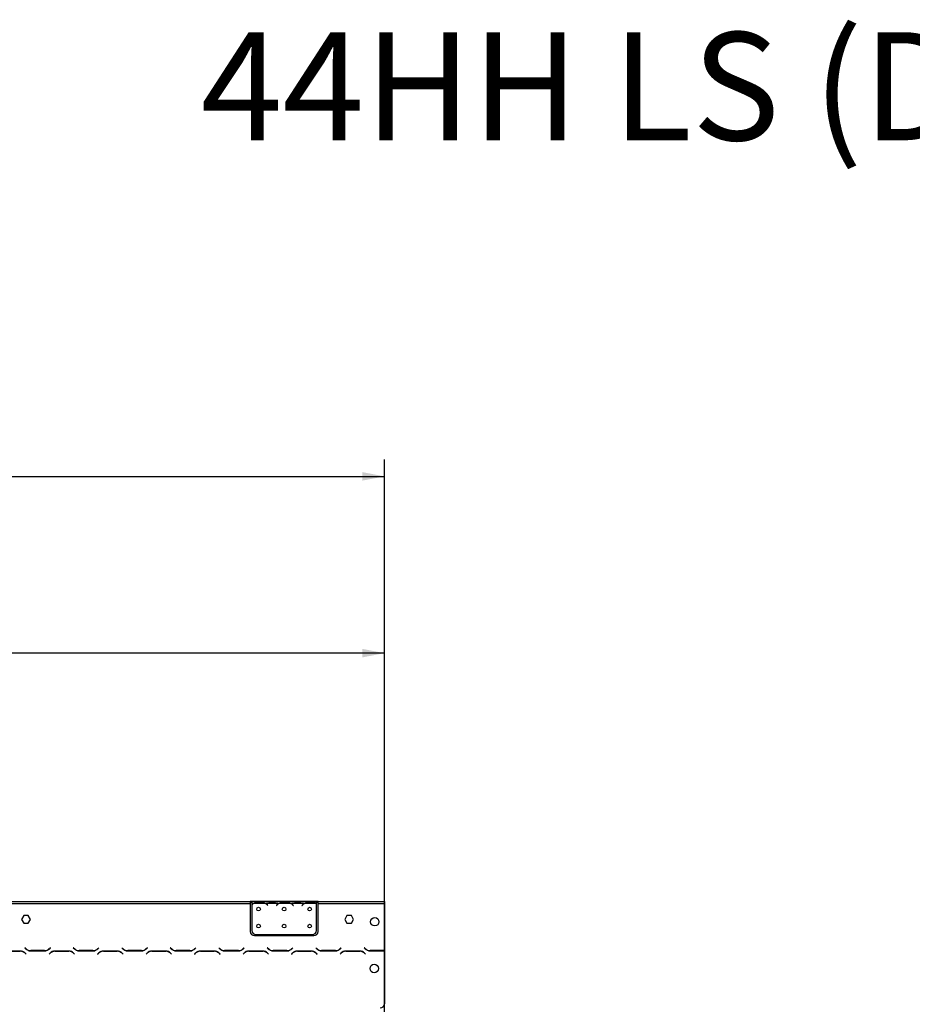
# Model space of a CAD drawing. Extents: x 31 to 5184, y 59 to 4016.
# Drawn here: x 1558 to 2608, y 2858 to 4016 of the extents above; entities that cross this region are included whole.
import ezdxf

# ---------------------------------------------------------------- set-up
doc = ezdxf.new("R2010")
doc.units = 0
doc.header["$LTSCALE"] = 20
doc.layers.get('0').update_dxf_attribs({"linetype": 'CONTINUOUS'})
doc.layers.add('FORMAT', color=7, linetype='CONTINUOUS')
doc.styles.add('SLDTEXTSTYLE0', font='TXT', dxfattribs={"width": 0.75})
doc.dimstyles.new('SLDDIMSTYLE0', dxfattribs={"dimtxt": 52.916667, "dimasz": 26, "dimexe": 0, "dimexo": 0.0625, "dimgap": 13.229167, "dimtad": 1, "dimdec": 0, "dimrnd": 1e-09, "dimzin": 12, "dimdsep": 46, "dimtxsty": 'SLDTEXTSTYLE0', "dimsah": 1, "dimcen": 0.09, "dimadec": 0, "dimazin": 0, "dimtfac": 1, "dimtdec": 0, "dimtofl": 0, "dimtmove": 0, "dimatfit": 3, "dimfxl": 1, "dimtolj": 1, "dimtzin": 12, "dimarcsym": 0})

# ---------------------------------------------------------------- blocks, each defined once
blk = doc.blocks.new('_D_2')
at = {"layer": 'FORMAT', "transparency": 16777216}
for p, q in [((1241.8, 3658.8), (1225.7, 3658.8)), ((1225.7, 3658.8), (1225.7, 3560)), ((1424, 3658.8), (1440.1, 3658.8)), ((1440.1, 3658.8), (1440.1, 3560)), ((1370.5, 3647.9), (1324.3, 3570.9)), ((1225.7, 3560), (1241.8, 3560)), ((1440.1, 3560), (1424, 3560)), ((728.7, 2733.3), (728.7, 3498.7)), ((1987.2, 2745.9), (1987.2, 3498.7)), ((728.7, 3478.7), (1987.2, 3478.7))]:
    blk.add_line(p, q, dxfattribs=at)
for points in [[(728.7, 3478.7), (754.7, 3473.7), (754.7, 3483.7)], [(1987.2, 3478.7), (1961.2, 3483.7), (1961.2, 3473.7)]]:
    blk.add_solid(points, dxfattribs=at)
at = {"layer": 'FORMAT', "transparency": 16777216, "attachment_point": 1, "style": 'SLDTEXTSTYLE0'}
for s, insert, char_height in [('9', (1320, 3657.2), 37), ('49', (1241.8, 3638.5), 52.92), ('"', (1402.1, 3638.5), 52.9), ('16', (1347.4, 3607.8), 37.04), ('1259mm', (1188.6, 3547), 52.92)]:
    blk.add_mtext(s, dxfattribs=dict(at, insert=insert, char_height=char_height))
blk = doc.blocks.new('_D_3')
at = {"layer": 'FORMAT', "transparency": 16777216}
for p, q in [((1265.3, 3450.9), (1249.2, 3450.9)), ((1249.2, 3450.9), (1249.2, 3352.1)), ((1474.9, 3450.9), (1491, 3450.9)), ((1491, 3450.9), (1491, 3352.1)), ((1421.4, 3440), (1375.2, 3363)), ((1249.2, 3352.1), (1265.3, 3352.1)), ((1491, 3352.1), (1474.9, 3352.1)), ((744.2, 2866.8), (744.2, 3290.9)), ((1987.2, 2868.4), (1987.2, 3290.9)), ((1987.2, 3270.9), (744.2, 3270.9))]:
    blk.add_line(p, q, dxfattribs=at)
for points in [[(744.2, 3270.9), (770.2, 3265.9), (770.2, 3275.9)], [(1987.2, 3270.9), (1961.2, 3275.9), (1961.2, 3265.9)]]:
    blk.add_solid(points, dxfattribs=at)
at = {"layer": 'FORMAT', "transparency": 16777216, "attachment_point": 1, "style": 'SLDTEXTSTYLE0'}
for s, insert, char_height in [('15', (1343.5, 3449.3), 37.04), ('48', (1265.3, 3430.6), 52.92), ('"', (1453, 3430.6), 52.9), ('16', (1398.3, 3399.9), 37.04), ('1243mm', (1225.7, 3339.1), 52.92)]:
    blk.add_mtext(s, dxfattribs=dict(at, insert=insert, char_height=char_height))

msp = doc.modelspace()

# ---------------------------------------------------------------- linework, layer by layer
at = {"color": 7, "linetype": 'Continuous'}
for p, q in [((1405.7, 2978.8), (1829.2, 2978.8)), ((1405.7, 2976.8), (1829.2, 2976.8)), ((1829.2, 2978.8), (1829.2, 2976.8)), ((1831.2, 2978.8), (1829.2, 2978.8)), ((1831.2, 2977.8), (1829.2, 2977.8)), ((1829.2, 2976.8), (1829.2, 2943.8)), ((1831.2, 2978.8), (1831.2, 2976.8)), ((1847.9, 2978.8), (1831.2, 2978.8)), ((1831.2, 2976.8), (1831.2, 2975.5)), ((1832.9, 2976.8), (1831.2, 2976.8)), ((1831.2, 2975.2), (1831.2, 2945)), ((1847, 2976.8), (1833.4, 2976.8)), ((1836.8, 2977.5), (1836.8, 2978.1)), ((1836.8, 2978.1), (1843.5, 2978.1)), ((1836.8, 2977.6), (1843.5, 2977.6)), ((1843.5, 2977.5), (1843.5, 2978.1)), ((1862.9, 2976.8), (1847.4, 2976.8)), ((1848.4, 2978.8), (1847.9, 2978.8)), ((1851.8, 2978.8), (1848.4, 2978.8)), ((1849.5, 2974.8), (1850, 2974.2)), ((1850.2, 2974.3), (1849.6, 2975)), ((1858.5, 2978.8), (1851.8, 2978.8)), ((1858.5, 2978.3), (1851.8, 2978.3)), ((1862, 2978.8), (1858.5, 2978.8)), ((1860.7, 2975), (1860.2, 2974.3)), ((1860.3, 2974.2), (1860.9, 2974.8)), ((1862.5, 2978.8), (1862, 2978.8)), ((1877.9, 2978.8), (1862.4, 2978.8)), ((1877, 2976.8), (1863.4, 2976.8)), ((1866.8, 2978.1), (1873.5, 2978.1)), ((1866.8, 2977.5), (1866.8, 2978.1)), ((1866.8, 2977.6), (1873.5, 2977.6)), ((1873.5, 2977.5), (1873.5, 2978.1)), ((1892.9, 2976.8), (1877.4, 2976.8)), ((1878.4, 2978.8), (1877.9, 2978.8)), ((1881.8, 2978.8), (1878.4, 2978.8)), ((1879.5, 2974.8), (1880, 2974.2)), ((1880.2, 2974.3), (1879.6, 2975)), ((1888.5, 2978.8), (1881.8, 2978.8)), ((1888.5, 2978.3), (1881.8, 2978.3)), ((1892, 2978.8), (1888.5, 2978.8)), ((1890.7, 2975), (1890.2, 2974.3)), ((1890.3, 2974.2), (1890.9, 2974.8)), ((1892.5, 2978.8), (1892, 2978.8)), ((1907.2, 2978.8), (1892.4, 2978.8)), ((1907, 2976.8), (1893.4, 2976.8)), ((1896.8, 2978.1), (1903.5, 2978.1)), ((1896.8, 2977.5), (1896.8, 2978.1)), ((1896.8, 2977.6), (1903.5, 2977.6)), ((1903.5, 2977.5), (1903.5, 2978.1)), ((1907.2, 2977), (1907.2, 2978.8)), ((1909.2, 2978.8), (1907.2, 2978.8)), ((1909.2, 2977.8), (1907.2, 2977.8)), ((1907.2, 2976.9), (1907.2, 2977)), ((1907.2, 2945), (1907.2, 2976.7)), ((1909.2, 2976.8), (1909.2, 2978.8)), ((1909.2, 2978.8), (1987.2, 2978.8)), ((1909.2, 2976.8), (1987.2, 2976.8)), ((1909.2, 2943.8), (1909.2, 2976.8)), ((1987.2, 2978.8), (1987.2, 2976.8)), ((1987.2, 2976.8), (1987.2, 2921.2)), ((1850, 2974.2), (1850.2, 2974.3)), ((1860.2, 2974.3), (1860.3, 2974.2)), ((1880, 2974.2), (1880.2, 2974.3)), ((1890.2, 2974.3), (1890.3, 2974.2)), ((1563.1, 2962.4), (1560.4, 2957.8)), ((1560.4, 2957.8), (1563.1, 2953.3)), ((1568.3, 2962.4), (1563.1, 2962.4)), ((1563.1, 2953.3), (1568.3, 2953.3)), ((1570.9, 2957.8), (1568.3, 2962.4)), ((1568.3, 2953.3), (1570.9, 2957.8)), ((1943.1, 2962.4), (1940.4, 2957.8)), ((1940.4, 2957.8), (1943.1, 2953.3)), ((1948.3, 2962.4), (1943.1, 2962.4)), ((1943.1, 2953.3), (1948.3, 2953.3)), ((1950.9, 2957.8), (1948.3, 2962.4)), ((1948.3, 2953.3), (1950.9, 2957.8)), ((1836.2, 2940), (1902.2, 2940)), ((1834.2, 2938.8), (1904.2, 2938.8)), ((1559.1, 2920.6), (1542.7, 2920.6)), ((1542.8, 2920.4), (1559, 2920.4)), ((1564.6, 2924.6), (1564.4, 2924.5)), ((1564.4, 2924.5), (1565.6, 2923.3)), ((1565.7, 2923.5), (1564.6, 2924.6)), ((1564.7, 2918.1), (1565.8, 2917)), ((1565.9, 2917.1), (1564.8, 2918.3)), ((1565.8, 2917), (1565.9, 2917.1)), ((1571.2, 2921), (1587.6, 2921)), ((1587.5, 2921.2), (1571.3, 2921.2)), ((1594.1, 2918.3), (1592.9, 2917.1)), ((1592.9, 2917.1), (1593.1, 2917)), ((1593.1, 2917), (1594.2, 2918.1)), ((1594.3, 2924.6), (1593.2, 2923.5)), ((1593.3, 2923.3), (1594.4, 2924.5)), ((1594.4, 2924.5), (1594.3, 2924.6)), ((1616.1, 2920.6), (1599.7, 2920.6)), ((1599.8, 2920.4), (1616, 2920.4)), ((1621.6, 2924.6), (1621.4, 2924.5)), ((1621.4, 2924.5), (1622.6, 2923.3)), ((1622.7, 2923.5), (1621.6, 2924.6)), ((1621.7, 2918.1), (1622.8, 2917)), ((1622.9, 2917.1), (1621.8, 2918.3)), ((1622.8, 2917), (1622.9, 2917.1)), ((1628.2, 2921), (1644.6, 2921)), ((1644.5, 2921.2), (1628.3, 2921.2)), ((1651.1, 2918.3), (1649.9, 2917.1)), ((1649.9, 2917.1), (1650.1, 2917)), ((1650.1, 2917), (1651.2, 2918.1)), ((1651.3, 2924.6), (1650.2, 2923.5)), ((1650.3, 2923.3), (1651.4, 2924.5)), ((1651.4, 2924.5), (1651.3, 2924.6)), ((1673.1, 2920.6), (1656.7, 2920.6)), ((1656.8, 2920.4), (1673, 2920.4)), ((1678.6, 2924.6), (1678.4, 2924.5)), ((1678.4, 2924.5), (1679.6, 2923.3)), ((1679.7, 2923.5), (1678.6, 2924.6)), ((1678.7, 2918.1), (1679.8, 2917)), ((1679.9, 2917.1), (1678.8, 2918.3)), ((1679.8, 2917), (1679.9, 2917.1)), ((1685.2, 2921), (1701.6, 2921)), ((1701.5, 2921.2), (1685.3, 2921.2)), ((1708.1, 2918.3), (1706.9, 2917.1)), ((1706.9, 2917.1), (1707.1, 2917)), ((1707.1, 2917), (1708.2, 2918.1)), ((1708.3, 2924.6), (1707.2, 2923.5)), ((1707.3, 2923.3), (1708.4, 2924.5)), ((1708.4, 2924.5), (1708.3, 2924.6)), ((1730.1, 2920.6), (1713.7, 2920.6)), ((1713.8, 2920.4), (1730, 2920.4)), ((1735.6, 2924.6), (1735.4, 2924.5)), ((1735.4, 2924.5), (1736.6, 2923.3)), ((1736.7, 2923.5), (1735.6, 2924.6)), ((1735.7, 2918.1), (1736.8, 2917)), ((1736.9, 2917.1), (1735.8, 2918.3)), ((1736.8, 2917), (1736.9, 2917.1)), ((1742.2, 2921), (1758.6, 2921)), ((1758.5, 2921.2), (1742.3, 2921.2)), ((1765.1, 2918.3), (1763.9, 2917.1)), ((1763.9, 2917.1), (1764.1, 2917)), ((1764.1, 2917), (1765.2, 2918.1)), ((1765.3, 2924.6), (1764.2, 2923.5)), ((1764.3, 2923.3), (1765.4, 2924.5)), ((1765.4, 2924.5), (1765.3, 2924.6)), ((1787.1, 2920.6), (1770.7, 2920.6)), ((1770.8, 2920.4), (1787, 2920.4)), ((1792.6, 2924.6), (1792.4, 2924.5)), ((1792.4, 2924.5), (1793.6, 2923.3)), ((1793.7, 2923.5), (1792.6, 2924.6)), ((1792.7, 2918.1), (1793.8, 2917)), ((1793.9, 2917.1), (1792.8, 2918.3)), ((1793.8, 2917), (1793.9, 2917.1)), ((1799.2, 2921), (1815.6, 2921)), ((1815.5, 2921.2), (1799.3, 2921.2)), ((1822.1, 2918.3), (1820.9, 2917.1)), ((1820.9, 2917.1), (1821.1, 2917)), ((1821.1, 2917), (1822.2, 2918.1)), ((1822.3, 2924.6), (1821.2, 2923.5)), ((1821.3, 2923.3), (1822.4, 2924.5)), ((1822.4, 2924.5), (1822.3, 2924.6)), ((1844.1, 2920.6), (1827.7, 2920.6)), ((1827.8, 2920.4), (1844, 2920.4)), ((1849.6, 2924.6), (1849.4, 2924.5)), ((1849.4, 2924.5), (1850.6, 2923.3)), ((1850.7, 2923.5), (1849.6, 2924.6)), ((1849.7, 2918.1), (1850.8, 2917)), ((1850.9, 2917.1), (1849.8, 2918.3)), ((1850.8, 2917), (1850.9, 2917.1)), ((1856.2, 2921), (1872.6, 2921)), ((1872.5, 2921.2), (1856.3, 2921.2)), ((1879.1, 2918.3), (1877.9, 2917.1)), ((1877.9, 2917.1), (1878.1, 2917)), ((1878.1, 2917), (1879.2, 2918.1)), ((1879.3, 2924.6), (1878.2, 2923.5)), ((1878.3, 2923.3), (1879.4, 2924.5)), ((1879.4, 2924.5), (1879.3, 2924.6)), ((1901.1, 2920.6), (1884.7, 2920.6)), ((1884.8, 2920.4), (1901, 2920.4)), ((1906.6, 2924.6), (1906.4, 2924.5)), ((1906.4, 2924.5), (1907.6, 2923.3)), ((1907.7, 2923.5), (1906.6, 2924.6)), ((1906.7, 2918.1), (1907.8, 2917)), ((1907.9, 2917.1), (1906.8, 2918.3)), ((1907.8, 2917), (1907.9, 2917.1)), ((1913.2, 2921), (1929.6, 2921)), ((1929.5, 2921.2), (1913.3, 2921.2)), ((1936.1, 2918.3), (1934.9, 2917.1)), ((1934.9, 2917.1), (1935.1, 2917)), ((1935.1, 2917), (1936.2, 2918.1)), ((1936.3, 2924.6), (1935.2, 2923.5)), ((1935.3, 2923.3), (1936.4, 2924.5)), ((1936.4, 2924.5), (1936.3, 2924.6)), ((1958.1, 2920.6), (1941.7, 2920.6)), ((1941.8, 2920.4), (1958, 2920.4)), ((1963.6, 2924.6), (1963.4, 2924.5)), ((1963.4, 2924.5), (1964.6, 2923.3)), ((1964.7, 2923.5), (1963.6, 2924.6)), ((1963.7, 2918.1), (1964.8, 2917)), ((1964.9, 2917.1), (1963.8, 2918.3)), ((1964.8, 2917), (1964.9, 2917.1)), ((1970.2, 2921), (1986.6, 2921)), ((1986.5, 2921.2), (1970.3, 2921.2)), ((1987.2, 2921), (1987.2, 2858.8))]:
    msp.add_line(p, q, dxfattribs=at)
at = {"color": 8, "linetype": 'Continuous'}
for p, q in [((1851.8, 2978.3), (1851.8, 2978.8)), ((1858.5, 2978.3), (1858.5, 2978.8)), ((1881.8, 2978.3), (1881.8, 2978.8)), ((1888.5, 2978.3), (1888.5, 2978.8))]:
    msp.add_line(p, q, dxfattribs=at)
at = {"color": 7, "linetype": 'Continuous'}
for centre, radius in [((1839.2, 2970), 2.15), ((1869.2, 2970), 2.15), ((1899.2, 2970), 2.15), ((1839.2, 2950), 2.15), ((1869.2, 2950), 2.15), ((1899.2, 2950), 2.15), ((1975.7, 2955.2), 5), ((1975.2, 2900.2), 5)]:
    msp.add_circle(centre, radius, dxfattribs=at)
for centre, radius, start, end in [((1836.8, 2969.8), 8, 119.1916, 135.106), ((1836.8, 2969.8), 7.8, 116.443, 136.6003), ((1836.8, 2969.8), 7.8, 90, 116.443), ((1843.5, 2969.8), 7.8, 63.557, 90), ((1843.5, 2969.8), 7.8, 40, 63.557), ((1843.5, 2969.8), 8, 40, 60.8084), ((1866.8, 2969.8), 8, 119.1916, 140), ((1866.8, 2969.8), 7.8, 116.443, 140), ((1866.8, 2969.8), 7.8, 90, 116.443), ((1873.5, 2969.8), 7.8, 63.557, 90), ((1873.5, 2969.8), 7.8, 40, 63.557), ((1873.5, 2969.8), 8, 40, 60.8084), ((1896.8, 2969.8), 8, 119.1916, 140), ((1896.8, 2969.8), 7.8, 116.443, 140), ((1896.8, 2969.8), 7.8, 90, 116.443), ((1903.5, 2969.8), 7.8, 63.557, 90), ((1903.5, 2969.8), 7.8, 61.9548, 63.557), ((1834.2, 2943.8), 5, 180, 270), ((1836.2, 2945), 5, 180, 270), ((1902.2, 2945), 5, 270, 0), ((1904.2, 2943.8), 5, 270, 0), ((1559, 2912.4), 8, 45, 90), ((1559.1, 2912.6), 8, 45, 90), ((1571.2, 2929), 8, 225, 270), ((1571.3, 2929.2), 8, 225, 270), ((1587.5, 2929.2), 8, 270, 315), ((1587.6, 2929), 8, 270, 315), ((1599.7, 2912.6), 8, 90, 135), ((1599.8, 2912.4), 8, 90, 135), ((1616, 2912.4), 8, 45, 90), ((1616.1, 2912.6), 8, 45, 90), ((1628.2, 2929), 8, 225, 270), ((1628.3, 2929.2), 8, 225, 270), ((1644.5, 2929.2), 8, 270, 315), ((1644.6, 2929), 8, 270, 315), ((1656.7, 2912.6), 8, 90, 135), ((1656.8, 2912.4), 8, 90, 135), ((1673, 2912.4), 8, 45, 90), ((1673.1, 2912.6), 8, 45, 90), ((1685.2, 2929), 8, 225, 270), ((1685.3, 2929.2), 8, 225, 270), ((1701.5, 2929.2), 8, 270, 315), ((1701.6, 2929), 8, 270, 315), ((1713.7, 2912.6), 8, 90, 135), ((1713.8, 2912.4), 8, 90, 135), ((1730, 2912.4), 8, 45, 90), ((1730.1, 2912.6), 8, 45, 90), ((1742.2, 2929), 8, 225, 270), ((1742.3, 2929.2), 8, 225, 270), ((1758.5, 2929.2), 8, 270, 315), ((1758.6, 2929), 8, 270, 315), ((1770.7, 2912.6), 8, 90, 135), ((1770.8, 2912.4), 8, 90, 135), ((1787, 2912.4), 8, 45, 90), ((1787.1, 2912.6), 8, 45, 90), ((1799.2, 2929), 8, 225, 270), ((1799.3, 2929.2), 8, 225, 270), ((1815.5, 2929.2), 8, 270, 315), ((1815.6, 2929), 8, 270, 315), ((1827.7, 2912.6), 8, 90, 135), ((1827.8, 2912.4), 8, 90, 135), ((1844, 2912.4), 8, 45, 90), ((1844.1, 2912.6), 8, 45, 90), ((1856.2, 2929), 8, 225, 270), ((1856.3, 2929.2), 8, 225, 270), ((1872.5, 2929.2), 8, 270, 315), ((1872.6, 2929), 8, 270, 315), ((1884.7, 2912.6), 8, 90, 135), ((1884.8, 2912.4), 8, 90, 135), ((1901, 2912.4), 8, 45, 90), ((1901.1, 2912.6), 8, 45, 90), ((1913.2, 2929), 8, 225, 270), ((1913.3, 2929.2), 8, 225, 270), ((1929.5, 2929.2), 8, 270, 315), ((1929.6, 2929), 8, 270, 315), ((1941.7, 2912.6), 8, 90, 135), ((1941.8, 2912.4), 8, 90, 135), ((1958, 2912.4), 8, 45, 90), ((1958.1, 2912.6), 8, 45, 90), ((1970.2, 2929), 8, 225, 270), ((1970.3, 2929.2), 8, 225, 270), ((1986.5, 2929.2), 8, 270, 274.6356), ((1986.6, 2929), 8, 270, 274.0406), ((1982.2, 2858.8), 5, 270, 0)]:
    msp.add_arc(centre, radius, start, end, dxfattribs=at)
for points, knots in [([(1832.9, 2976.8), (1833.5, 2977.2), (1834.7, 2978), (1836.1, 2978.1), (1836.8, 2978.1)], [0, 0, 0, 0, 0.499776, 1, 1, 1, 1]), ([(1843.5, 2978.1), (1844.2, 2978.1), (1845.6, 2978), (1846.8, 2977.2), (1847.4, 2976.8)], [0, 0, 0, 0, 0.499956, 1, 1, 1, 1]), ([(1851.8, 2978.3), (1851.1, 2978.4), (1849.7, 2978.5), (1848.5, 2978.7), (1847.9, 2978.8)], [0, 0, 0, 0, 0.499956, 1, 1, 1, 1]), ([(1862.4, 2978.8), (1861.8, 2978.7), (1860.6, 2978.5), (1859.2, 2978.4), (1858.5, 2978.3)], [0, 0, 0, 0, 0.499776, 1, 1, 1, 1]), ([(1862.9, 2976.8), (1863.5, 2977.2), (1864.7, 2978), (1866.1, 2978.1), (1866.8, 2978.1)], [0, 0, 0, 0, 0.4997756, 1, 1, 1, 1]), ([(1873.5, 2978.1), (1874.2, 2978.1), (1875.6, 2978), (1876.8, 2977.2), (1877.4, 2976.8)], [0, 0, 0, 0, 0.499956, 1, 1, 1, 1]), ([(1881.8, 2978.3), (1881.1, 2978.4), (1879.7, 2978.5), (1878.5, 2978.7), (1877.9, 2978.8)], [0, 0, 0, 0, 0.499956, 1, 1, 1, 1]), ([(1892.4, 2978.8), (1891.8, 2978.7), (1890.6, 2978.5), (1889.2, 2978.4), (1888.5, 2978.3)], [0, 0, 0, 0, 0.499776, 1, 1, 1, 1]), ([(1892.9, 2976.8), (1893.5, 2977.2), (1894.7, 2978), (1896.1, 2978.1), (1896.8, 2978.1)], [0, 0, 0, 0, 0.499776, 1, 1, 1, 1]), ([(1903.5, 2978.1), (1904.2, 2978.1), (1905.5, 2978), (1906.6, 2977.3), (1907.2, 2977)], [0, 0, 0, 0, 0.499891, 1, 1, 1, 1])]:
    msp.add_open_spline(points, degree=3, knots=knots, dxfattribs=at)

# ---------------------------------------------------------------- texts
at = {"layer": 'FORMAT', "insert": (3656.6, 4000.8), "char_height": 127, "attachment_point": 3, "style": 'SLDTEXTSTYLE0'}
msp.add_mtext('44HH LS (Double Glass)', dxfattribs=at)

# ---------------------------------------------------------------- dimensions: what is measured, and where the dimension line sits
at = {"layer": 'FORMAT'}
dim = msp.add_linear_dim(base=(1987.1790836, 3478.7438666), p1=(728.6790836, 2713.3031008), p2=(1987.1790836, 2725.9031008), angle=0, dimstyle='SLDDIMSTYLE0', dxfattribs=at)
dim.commit()
dim.dimension.update_dxf_attribs({"geometry": '_D_2', "text_midpoint": (1332.9137909, 3478.7438666), "dimtype": 160})
dim = msp.add_linear_dim(base=(744.2, 3270.9), p1=(1987.2, 2848.4), p2=(744.2, 2846.8), dimstyle='SLDDIMSTYLE0', dxfattribs=at)
dim.commit()
dim.dimension.update_dxf_attribs({"geometry": '_D_3', "text_midpoint": (1370.1, 3270.9), "dimtype": 160})

doc.saveas('drawing.dxf')
